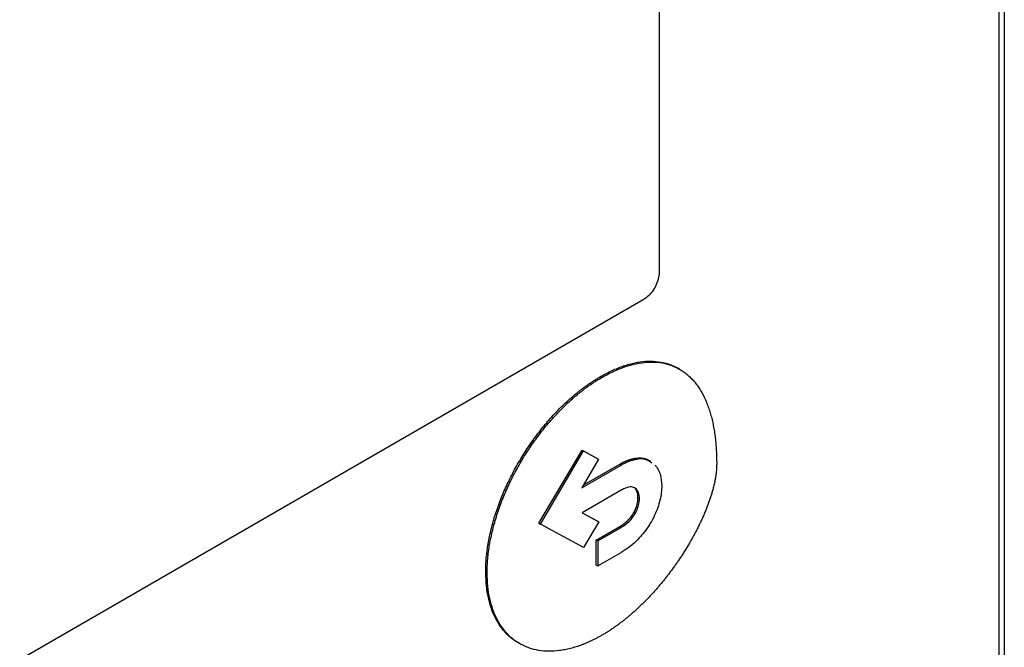
# Model space of a CAD drawing. Extents: x 0.4 to 10.6, y 0.4 to 8.1.
# Drawn here: x 3.3 to 3.4, y 6.1 to 6.1 of the extents above; entities that cross this region are included whole.
import ezdxf

# ---------------------------------------------------------------- set-up
doc = ezdxf.new("R2010")
doc.units = 0
doc.linetypes.add('SLD-SOLID', pattern=[0])
doc.layers.get('0').update_dxf_attribs({"linetype": 'CONTINUOUS'})

msp = doc.modelspace()

# ---------------------------------------------------------------- linework, layer by layer
at = {"color": 7, "linetype": 'SLD-SOLID'}
for p, q in [((3.377047, 6.259578), (3.377047, 6.040027)), ((3.376527, 6.255335), (3.376527, 6.040348)), ((3.343893, 6.184576), (3.343893, 6.124909)), ((3.342362, 6.122305), (3.270382, 6.080752)), ((3.338254, 6.11492), (3.338394, 6.11484)), ((3.345846, 6.115636), (3.345707, 6.115716)), ((3.332343, 6.100829), (3.336481, 6.107863)), ((3.332483, 6.100748), (3.33662, 6.107782)), ((3.336481, 6.107863), (3.337934, 6.107067)), ((3.336481, 6.107863), (3.33662, 6.107782)), ((3.33662, 6.107782), (3.338073, 6.106987)), ((3.338073, 6.106987), (3.336453, 6.104234)), ((3.336453, 6.104234), (3.340238, 6.106419)), ((3.336597, 6.104477), (3.340099, 6.106499)), ((3.337934, 6.107067), (3.338073, 6.106987)), ((3.340099, 6.106499), (3.340238, 6.106419)), ((3.340238, 6.104011), (3.336486, 6.101845)), ((3.341857, 6.103287), (3.341996, 6.103207)), ((3.336486, 6.101845), (3.33808, 6.100973)), ((3.33649, 6.101847), (3.337941, 6.101054)), ((3.34145, 6.101846), (3.341589, 6.101765)), ((3.332343, 6.100829), (3.332483, 6.100748)), ((3.33662, 6.09849), (3.332483, 6.100748)), ((3.33808, 6.100973), (3.33662, 6.09849)), ((3.337941, 6.101054), (3.33808, 6.100973)), ((3.33785, 6.099218), (3.340099, 6.100516)), ((3.33799, 6.099138), (3.340238, 6.100435)), ((3.340099, 6.100516), (3.340238, 6.100435)), ((3.33785, 6.09681), (3.33785, 6.099218)), ((3.33799, 6.099138), (3.33785, 6.099218)), ((3.33799, 6.099138), (3.33799, 6.09673)), ((3.33799, 6.09673), (3.340238, 6.098027)), ((3.327229, 6.096172), (3.327369, 6.096092)), ((3.33785, 6.09681), (3.33799, 6.09673)), ((3.330355, 6.089346), (3.330494, 6.089266))]:
    msp.add_line(p, q, dxfattribs=at)
for points, knots in [([(3.343893, 6.124909), (3.343876, 6.124711), (3.343843, 6.124315), (3.343592, 6.123665), (3.343218, 6.123059), (3.342785, 6.122586), (3.342488, 6.122389), (3.342362, 6.122305)], [0, 0, 0, 0, 0.206386, 0.41268, 0.623131, 0.839522, 1, 1, 1, 1]), ([(3.338254, 6.11492), (3.338347, 6.114973), (3.338812, 6.115237), (3.339647, 6.115646), (3.340747, 6.116057), (3.341821, 6.116319), (3.342854, 6.116426), (3.343837, 6.116378), (3.344751, 6.116166), (3.345365, 6.11592), (3.345664, 6.115737), (3.345704, 6.115712)], [0, 0, 0, 0, 0.033714, 0.168726, 0.303751, 0.438788, 0.573832, 0.708879, 0.843926, 0.978967, 1, 1, 1, 1]), ([(3.338394, 6.11484), (3.338486, 6.114893), (3.338951, 6.115157), (3.339786, 6.115566), (3.340886, 6.115977), (3.34196, 6.116239), (3.342994, 6.116346), (3.343975, 6.116296), (3.344893, 6.116089), (3.345595, 6.115789), (3.34605, 6.115516), (3.3463, 6.115342), (3.346481, 6.115203), (3.346658, 6.115056), (3.346828, 6.1149), (3.346993, 6.114737), (3.347153, 6.114565), (3.347307, 6.114386), (3.347455, 6.1142), (3.347598, 6.114006), (3.347734, 6.113805), (3.347866, 6.113597), (3.348117, 6.113167), (3.348377, 6.112628), (3.348598, 6.11205), (3.348713, 6.111709), (3.348795, 6.111449), (3.34887, 6.111183), (3.348965, 6.110823), (3.349048, 6.110453), (3.349122, 6.110076), (3.349172, 6.109788), (3.349218, 6.109497), (3.349272, 6.109104), (3.349316, 6.108704), (3.349351, 6.108298), (3.349373, 6.10799), (3.349395, 6.107597), (3.349413, 6.107117), (3.349415, 6.106735), (3.349417, 6.106544)], [0, 0, 0, 0, 0.014788, 0.074008, 0.133234, 0.192465, 0.251699, 0.310934, 0.370169, 0.429402, 0.458986, 0.473774, 0.488561, 0.503349, 0.518137, 0.532925, 0.547713, 0.562501, 0.577289, 0.592077, 0.606864, 0.621652, 0.63644, 0.695645, 0.725225, 0.740013, 0.7548, 0.769588, 0.784375, 0.813954, 0.828742, 0.843529, 0.858316, 0.873104, 0.902681, 0.917469, 0.932256, 0.947043, 0.973512, 1, 1, 1, 1]), ([(3.327229, 6.096172), (3.32723, 6.096279), (3.327234, 6.096818), (3.327302, 6.097822), (3.327509, 6.099209), (3.327833, 6.100631), (3.328269, 6.102071), (3.32881, 6.103511), (3.329451, 6.104938), (3.330183, 6.106335), (3.330996, 6.107689), (3.331882, 6.108985), (3.332832, 6.110211), (3.333544, 6.111022), (3.333972, 6.111476), (3.334101, 6.111611), (3.334231, 6.111744), (3.334361, 6.111876), (3.334492, 6.112006), (3.334624, 6.112135), (3.334756, 6.112262), (3.335021, 6.112513), (3.335423, 6.112877), (3.33583, 6.113221), (3.336103, 6.113442), (3.33624, 6.11355), (3.336377, 6.113657), (3.336514, 6.113762), (3.336652, 6.113865), (3.33679, 6.113967), (3.336928, 6.114066), (3.337067, 6.114164), (3.337205, 6.114259), (3.337344, 6.114353), (3.337483, 6.114445), (3.337622, 6.114535), (3.337761, 6.114623), (3.3379, 6.11471), (3.338064, 6.114809), (3.338183, 6.114878), (3.338254, 6.11492)], [0, 0, 0, 0, 0.0163051, 0.0816122, 0.146921, 0.2122297, 0.2775371, 0.3428424, 0.4081453, 0.4734461, 0.5387452, 0.6040431, 0.6693404, 0.7346374, 0.7427894, 0.7509414, 0.7590934, 0.7672454, 0.7753974, 0.7835494, 0.7917015, 0.7998535, 0.8324711, 0.8650886, 0.8732406, 0.8813926, 0.8895446, 0.8976966, 0.9058487, 0.9140007, 0.9221527, 0.9303047, 0.9384567, 0.9466087, 0.9547607, 0.9629127, 0.9710647, 0.9792167, 0.9873687, 1, 1, 1, 1]), ([(3.327369, 6.096092), (3.327369, 6.096199), (3.327373, 6.096738), (3.327442, 6.097742), (3.327648, 6.099129), (3.327972, 6.100551), (3.328408, 6.10199), (3.32895, 6.103431), (3.32959, 6.104858), (3.330322, 6.106255), (3.331135, 6.107608), (3.332022, 6.108905), (3.332972, 6.110131), (3.333725, 6.110989), (3.33424, 6.111531), (3.3345, 6.111797), (3.334763, 6.112055), (3.335292, 6.112561), (3.335833, 6.113034), (3.33638, 6.113472), (3.336655, 6.113684), (3.336931, 6.113888), (3.337207, 6.114085), (3.337484, 6.114275), (3.337762, 6.114457), (3.338065, 6.114647), (3.338276, 6.114771), (3.338394, 6.11484)], [0, 0, 0, 0, 0.016306, 0.081614, 0.146925, 0.212235, 0.277544, 0.342851, 0.408155, 0.473458, 0.538758, 0.604058, 0.669357, 0.734655, 0.750961, 0.767266, 0.783571, 0.799877, 0.865175, 0.88148, 0.897785, 0.914091, 0.930396, 0.946701, 0.963007, 0.979312, 1, 1, 1, 1]), ([(3.349417, 6.106544), (3.349415, 6.106435), (3.349412, 6.106219), (3.349391, 6.10594), (3.349368, 6.105714), (3.34934, 6.105486), (3.349305, 6.105255), (3.349264, 6.105022), (3.349218, 6.104788), (3.349166, 6.104552), (3.349095, 6.104256), (3.349032, 6.104018), (3.348947, 6.10372), (3.348874, 6.10348), (3.348777, 6.103181), (3.348695, 6.102941), (3.348587, 6.102642), (3.348474, 6.102343), (3.348354, 6.102044), (3.34823, 6.101746), (3.348127, 6.101508), (3.347994, 6.101212), (3.347857, 6.100916), (3.347715, 6.100622), (3.347569, 6.10033), (3.34742, 6.100039), (3.347266, 6.099749), (3.347109, 6.099461), (3.346948, 6.099175), (3.346784, 6.098891), (3.346549, 6.098497), (3.346307, 6.098106), (3.346023, 6.097666), (3.345842, 6.097394), (3.345658, 6.097124), (3.345472, 6.096857), (3.345245, 6.09654), (3.345015, 6.096226), (3.34482, 6.095969), (3.344622, 6.095714), (3.344423, 6.095461), (3.344181, 6.095163), (3.343936, 6.094869), (3.343688, 6.09458), (3.343437, 6.094295), (3.343183, 6.094016), (3.34297, 6.093788), (3.342755, 6.093563), (3.342539, 6.093341), (3.342277, 6.09308), (3.342013, 6.092825), (3.341747, 6.092577), (3.341479, 6.092334), (3.34121, 6.092097), (3.340939, 6.091867), (3.340667, 6.091643), (3.340393, 6.091426), (3.340118, 6.091216), (3.339842, 6.091013), (3.339566, 6.090816), (3.339288, 6.090628), (3.339001, 6.09044), (3.338702, 6.090253), (3.338496, 6.090133), (3.338394, 6.090072)], [0, 0, 0, 0, 0.0181162, 0.0362316, 0.0452867, 0.0543417, 0.0724558, 0.0815107, 0.0905656, 0.1086786, 0.1177333, 0.1358457, 0.1449004, 0.1630122, 0.1720668, 0.1901782, 0.1992328, 0.2173438, 0.2354547, 0.2445092, 0.2626198, 0.2716743, 0.2897847, 0.307895, 0.3169495, 0.3350596, 0.3531697, 0.3622242, 0.3803341, 0.3984441, 0.4074985, 0.443726, 0.4618358, 0.4799456, 0.489, 0.5071097, 0.5252194, 0.5433291, 0.5614388, 0.5704932, 0.5886029, 0.6067126, 0.6248223, 0.642932, 0.6610417, 0.6791514, 0.6972611, 0.7063155, 0.7244252, 0.7425349, 0.7606446, 0.7787544, 0.7968641, 0.8149739, 0.8330837, 0.8511935, 0.8693033, 0.8874131, 0.9055229, 0.9236328, 0.9417426, 0.9598525, 0.9799191, 1, 1, 1, 1]), ([(3.340099, 6.106499), (3.340122, 6.106512), (3.340168, 6.106539), (3.340238, 6.106577), (3.340307, 6.106615), (3.340377, 6.106651), (3.340435, 6.10668), (3.340493, 6.106708), (3.340539, 6.10673), (3.340596, 6.106757), (3.340654, 6.106783), (3.340712, 6.106808), (3.340769, 6.106833), (3.340815, 6.106851), (3.340872, 6.106874), (3.340918, 6.106891), (3.340975, 6.106912), (3.341021, 6.106928), (3.341077, 6.106947), (3.341123, 6.106961), (3.341179, 6.106978), (3.341224, 6.106991), (3.34128, 6.107006), (3.341325, 6.107018), (3.341381, 6.107031), (3.341425, 6.107041), (3.34148, 6.107053), (3.341524, 6.107061), (3.341579, 6.107071), (3.341623, 6.107077), (3.341677, 6.107085), (3.34172, 6.10709), (3.341795, 6.107098), (3.341933, 6.107107), (3.342078, 6.107106), (3.342189, 6.107098), (3.342239, 6.107092), (3.342279, 6.107088), (3.342318, 6.107082), (3.342357, 6.107075), (3.342396, 6.107068), (3.342434, 6.10706), (3.342472, 6.107052), (3.34251, 6.107042), (3.342547, 6.107032), (3.342584, 6.107021), (3.342621, 6.107009), (3.342657, 6.106997), (3.342693, 6.106983), (3.342729, 6.106969), (3.342764, 6.106954), (3.34279, 6.106943), (3.342824, 6.106927), (3.342858, 6.10691), (3.342892, 6.106892), (3.342925, 6.106874), (3.342958, 6.106855), (3.343005, 6.106826), (3.343034, 6.106806), (3.343056, 6.10679)], [0, 0, 0, 0, 0.021093, 0.042186, 0.063279, 0.084371, 0.105464, 0.116011, 0.137103, 0.14765, 0.168743, 0.189836, 0.200382, 0.221475, 0.232021, 0.253114, 0.26366, 0.284753, 0.2953, 0.316393, 0.326939, 0.348032, 0.358578, 0.379671, 0.390218, 0.411311, 0.421857, 0.44295, 0.453497, 0.47459, 0.485136, 0.506229, 0.516775, 0.558967, 0.643396, 0.664489, 0.675035, 0.696129, 0.706675, 0.717221, 0.738315, 0.748861, 0.759407, 0.7805, 0.791047, 0.801593, 0.822686, 0.833233, 0.843779, 0.864872, 0.875419, 0.885965, 0.896511, 0.917605, 0.928151, 0.938697, 0.95979, 0.970337, 1, 1, 1, 1]), ([(3.340238, 6.106419), (3.340331, 6.10647), (3.340798, 6.106731), (3.34163, 6.107029), (3.342586, 6.107083), (3.343012, 6.106762), (3.343189, 6.106628)], [0, 0, 0, 0, 0.083564, 0.42037, 0.758262, 1, 1, 1, 1]), ([(3.343502, 6.106439), (3.343703, 6.106145), (3.344065, 6.105616), (3.344117, 6.104804), (3.34414, 6.104444)], [0, 0, 0, 0, 0.556711, 1, 1, 1, 1]), ([(3.341996, 6.103207), (3.341991, 6.103311), (3.341974, 6.103625), (3.341809, 6.104044), (3.341456, 6.104318), (3.340942, 6.104338), (3.340521, 6.104171), (3.340266, 6.104026), (3.340238, 6.104011)], [0, 0, 0, 0, 0.105863, 0.318153, 0.525564, 0.710271, 0.968129, 1, 1, 1, 1]), ([(3.341857, 6.103287), (3.341852, 6.103391), (3.341834, 6.103704), (3.341732, 6.103981), (3.34162, 6.104115), (3.34161, 6.104127)], [0, 0, 0, 0, 0.312553, 0.939328, 1, 1, 1, 1]), ([(3.34414, 6.104444), (3.344138, 6.104336), (3.344127, 6.103789), (3.343926, 6.102706), (3.343491, 6.101631), (3.343187, 6.101083), (3.343141, 6.101)], [0, 0, 0, 0, 0.10183, 0.513914, 0.926408, 1, 1, 1, 1]), ([(3.34145, 6.101846), (3.341511, 6.101963), (3.341676, 6.102279), (3.341829, 6.102787), (3.341848, 6.103132), (3.341857, 6.103287)], [0, 0, 0, 0, 0.2441157, 0.6607102, 1, 1, 1, 1]), ([(3.341589, 6.101765), (3.34165, 6.101882), (3.341815, 6.102199), (3.341968, 6.102707), (3.341988, 6.103052), (3.341996, 6.103207)], [0, 0, 0, 0, 0.2441157, 0.6607102, 1, 1, 1, 1]), ([(3.340099, 6.100516), (3.34011, 6.100522), (3.340133, 6.100536), (3.340168, 6.100557), (3.340197, 6.100574), (3.340226, 6.100592), (3.340249, 6.100607), (3.340278, 6.100625), (3.340301, 6.100641), (3.34033, 6.10066), (3.340353, 6.100675), (3.340382, 6.100695), (3.340405, 6.100711), (3.340434, 6.100731), (3.340457, 6.100748), (3.34048, 6.100765), (3.340503, 6.100782), (3.340526, 6.100799), (3.340555, 6.100821), (3.340578, 6.100839), (3.3406, 6.100857), (3.340623, 6.100876), (3.340646, 6.100894), (3.340674, 6.100918), (3.340697, 6.100937), (3.340719, 6.100956), (3.340742, 6.100976), (3.340764, 6.100996), (3.340786, 6.101016), (3.340803, 6.101032), (3.340825, 6.101053), (3.340847, 6.101074), (3.340869, 6.101095), (3.340891, 6.101116), (3.340913, 6.101138), (3.340935, 6.10116), (3.340951, 6.101177), (3.340972, 6.1012), (3.340993, 6.101222), (3.341015, 6.101246), (3.34103, 6.101263), (3.341051, 6.101287), (3.341072, 6.101311), (3.341093, 6.101335), (3.341108, 6.101353), (3.341129, 6.101378), (3.341149, 6.101403), (3.341169, 6.101428), (3.341184, 6.101447), (3.341198, 6.101466), (3.341218, 6.101492), (3.341237, 6.101518), (3.341256, 6.101544), (3.34127, 6.101564), (3.341284, 6.101584), (3.341303, 6.10161), (3.341321, 6.101638), (3.341339, 6.101665), (3.341353, 6.101685), (3.341366, 6.101706), (3.341383, 6.101734), (3.341401, 6.101762), (3.341417, 6.10179), (3.341433, 6.101815), (3.341443, 6.101834), (3.34145, 6.101846)], [0, 0, 0, 0, 0.023633, 0.047266, 0.070899, 0.082715, 0.106348, 0.118165, 0.141798, 0.153614, 0.177247, 0.189064, 0.212697, 0.224513, 0.248147, 0.259963, 0.271779, 0.295413, 0.307229, 0.330862, 0.342679, 0.354495, 0.378129, 0.389945, 0.413578, 0.425395, 0.437211, 0.460845, 0.472661, 0.484478, 0.496294, 0.519928, 0.531744, 0.543561, 0.567195, 0.579011, 0.590828, 0.602644, 0.626278, 0.638095, 0.649911, 0.661728, 0.685362, 0.697178, 0.708995, 0.720811, 0.744445, 0.756262, 0.768078, 0.779895, 0.791712, 0.815346, 0.827162, 0.838979, 0.850796, 0.862612, 0.886247, 0.898063, 0.90988, 0.921696, 0.933513, 0.957147, 0.968964, 0.98078, 1, 1, 1, 1]), ([(3.340238, 6.100435), (3.34033, 6.100492), (3.340655, 6.10069), (3.341153, 6.101101), (3.341462, 6.101572), (3.341589, 6.101765)], [0, 0, 0, 0, 0.190071, 0.666384, 1, 1, 1, 1]), ([(3.343141, 6.101), (3.343074, 6.100887), (3.342738, 6.100315), (3.341926, 6.099276), (3.340961, 6.098463), (3.340368, 6.098106), (3.340238, 6.098027)], [0, 0, 0, 0, 0.087401, 0.441132, 0.877676, 1, 1, 1, 1]), ([(3.330365, 6.089363), (3.330229, 6.089437), (3.329827, 6.089657), (3.329248, 6.090172), (3.328633, 6.090893), (3.328124, 6.091747), (3.327788, 6.092556), (3.327525, 6.093434), (3.327291, 6.094537), (3.327252, 6.095565), (3.327229, 6.096172)], [0, 0, 0, 0, 0.0683381, 0.2025168, 0.3366998, 0.4708877, 0.60508, 0.6721051, 0.8063007, 1, 1, 1, 1]), ([(3.338394, 6.090072), (3.338301, 6.090019), (3.338115, 6.089914), (3.337837, 6.089765), (3.337559, 6.089624), (3.337282, 6.089491), (3.337005, 6.089367), (3.336729, 6.089251), (3.336454, 6.089143), (3.336089, 6.089011), (3.335636, 6.088867), (3.335189, 6.088752), (3.334835, 6.088678), (3.334572, 6.088632), (3.33405, 6.088556), (3.333285, 6.08851), (3.332317, 6.088594), (3.331561, 6.088783), (3.330849, 6.089062), (3.330183, 6.089428), (3.329467, 6.090006), (3.328844, 6.090716), (3.328321, 6.091554), (3.327904, 6.092511), (3.3276, 6.093589), (3.327405, 6.094778), (3.327381, 6.095652), (3.327369, 6.096092)], [0, 0, 0, 0, 0.016305, 0.032611, 0.048916, 0.065221, 0.081526, 0.097832, 0.114137, 0.130442, 0.16306, 0.195679, 0.211984, 0.228289, 0.244595, 0.309893, 0.375191, 0.44049, 0.473109, 0.538409, 0.603711, 0.669015, 0.734321, 0.79963, 0.86494, 0.932056, 1, 1, 1, 1])]:
    msp.add_open_spline(points, degree=3, knots=knots, dxfattribs=at)

doc.saveas('drawing.dxf')
